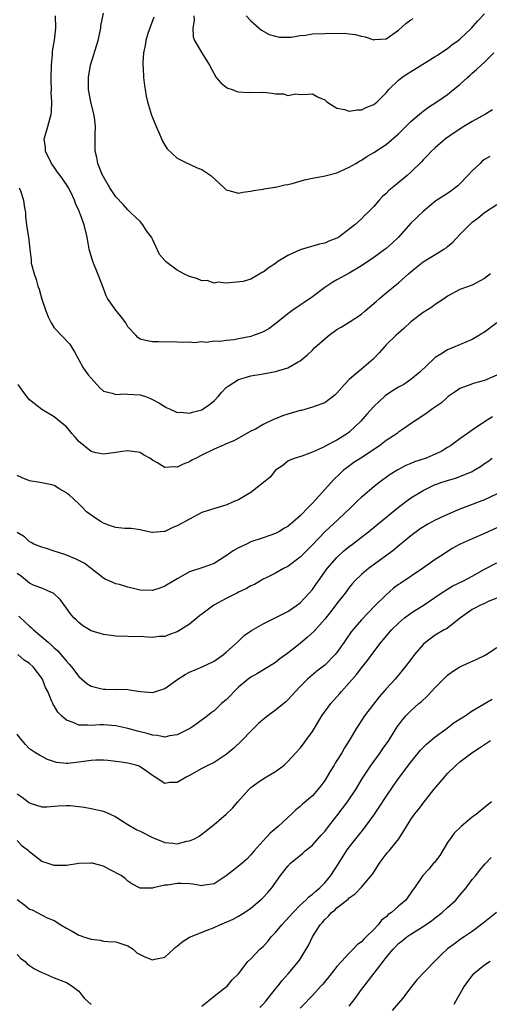
# Model space of a CAD drawing. Units: inches. Extents: x 2544000 to 2547000, y 1560000 to 1562350.
# Drawn here: x 2544139 to 2544216, y 1561634 to 1561794 of the extents above; entities that cross this region are included whole.
import ezdxf

# ---------------------------------------------------------------- set-up
doc = ezdxf.new("R2010")
doc.units = ezdxf.units.IN
doc.header["$MEASUREMENT"] = 0
doc.layers.add('LD25441560_2ft', color=55, linetype='Continuous')

msp = doc.modelspace()

# ---------------------------------------------------------------- linework, layer by layer
at = {"layer": 'LD25441560_2ft'}
for points, elevation in [([(2544216.29, 1561779.71), (2544215.15, 1561779), (2544213, 1561777.8), (2544211.66, 1561777), (2544210.05, 1561775.95), (2544208.68, 1561775), (2544207, 1561773.55), (2544206.39, 1561773), (2544205.72, 1561772.28), (2544205, 1561771.55), (2544204.75, 1561771.25), (2544203, 1561769.55), (2544202.4, 1561769), (2544200.53, 1561767.47), (2544199.45, 1561766.55), (2544199, 1561766.1), (2544198.42, 1561765.58), (2544197.86, 1561765), (2544197, 1561763.99), (2544196.02, 1561763), (2544195.49, 1561762.51), (2544195, 1561761.98), (2544193.9, 1561761), (2544193, 1561760.27), (2544191.32, 1561759), (2544191, 1561758.8), (2544189.67, 1561758.33), (2544189, 1561758), (2544188.18, 1561757.82), (2544185, 1561756.93), (2544183, 1561755.98), (2544181.37, 1561755), (2544181, 1561754.71), (2544179.96, 1561754.04), (2544179, 1561753.25), (2544178.8, 1561753.2), (2544178.44, 1561753), (2544177, 1561752.11), (2544175.76, 1561751.76), (2544173, 1561751.49), (2544171.65, 1561751.65), (2544171, 1561751.47), (2544169.9, 1561751.9), (2544169, 1561751.84), (2544168.22, 1561752.22), (2544167, 1561752.55), (2544166.09, 1561753), (2544165, 1561753.61), (2544163.13, 1561755), (2544163.06, 1561755.06), (2544163, 1561755.15), (2544162.14, 1561756.14), (2544161, 1561758.65), (2544160.82, 1561759), (2544160.02, 1561760.02), (2544159.43, 1561761), (2544159, 1561761.53), (2544158.21, 1561762.21), (2544157.43, 1561763), (2544157, 1561763.41), (2544156.26, 1561764.26), (2544155, 1561765.52), (2544154.03, 1561767), (2544153, 1561768.78), (2544152.81, 1561769.19), (2544152.11, 1561771), (2544151.93, 1561771.93), (2544151.65, 1561773), (2544151.64, 1561773.64), (2544151.68, 1561775), (2544151.67, 1561775.67), (2544151.73, 1561777), (2544151.55, 1561778.45), (2544151.46, 1561779), (2544150.97, 1561781), (2544150.6, 1561783), (2544150.57, 1561785), (2544150.92, 1561787), (2544152.13, 1561791), (2544152.56, 1561793), (2544152.59, 1561793.41), (2544153, 1561795.46)], 7422), ([(2544167.73, 1561795), (2544167.75, 1561794.25), (2544167.55, 1561793), (2544167.6, 1561791.6), (2544167.82, 1561791), (2544169, 1561789), (2544170.25, 1561787), (2544171, 1561785.56), (2544171.36, 1561785), (2544172.09, 1561784.09), (2544173, 1561783.38), (2544173.24, 1561783.24), (2544173.94, 1561783), (2544174.7, 1561782.7), (2544175, 1561782.63), (2544176.55, 1561782.55), (2544177, 1561782.57), (2544178.55, 1561782.55), (2544179, 1561782.57), (2544180.45, 1561782.45), (2544181, 1561782.34), (2544182.32, 1561782.32), (2544183, 1561782.05), (2544184.31, 1561782.31), (2544185, 1561782.2), (2544186.28, 1561782.28), (2544187, 1561782.3), (2544187.85, 1561781.85), (2544189, 1561781.32), (2544189.35, 1561781), (2544191, 1561780), (2544192.21, 1561779.79), (2544193, 1561779.48), (2544194.28, 1561779.72), (2544195, 1561779.69), (2544195.87, 1561780.13), (2544197, 1561780.56), (2544197.54, 1561781), (2544199, 1561782.47), (2544199.46, 1561783), (2544201, 1561784.52), (2544201.57, 1561785), (2544202.43, 1561785.57), (2544203.66, 1561786.34), (2544207, 1561788.4), (2544207.35, 1561788.64), (2544207.92, 1561789), (2544209, 1561789.71), (2544209.71, 1561790.29), (2544210.69, 1561791), (2544211, 1561791.25), (2544212.91, 1561793), (2544213.87, 1561794.13), (2544215, 1561795.33)], 7418), ([(2544215.87, 1561772.13), (2544215, 1561771.63), (2544214.64, 1561771.36), (2544214.28, 1561771), (2544213, 1561769.8), (2544212.29, 1561769), (2544211, 1561767.64), (2544210.66, 1561767.34), (2544210.24, 1561767), (2544209.53, 1561766.47), (2544209, 1561766.09), (2544207.1, 1561764.9), (2544205, 1561763.14), (2544203, 1561761.25), (2544201, 1561759), (2544199.98, 1561758.02), (2544199, 1561757.11), (2544198.86, 1561757), (2544197, 1561755.64), (2544195, 1561754.29), (2544193, 1561753.12), (2544191, 1561752.03), (2544190.35, 1561751.65), (2544189.33, 1561751), (2544189, 1561750.78), (2544187, 1561749.27), (2544185.67, 1561748.33), (2544185, 1561747.91), (2544183.66, 1561747), (2544183, 1561746.51), (2544181.08, 1561744.92), (2544179.93, 1561744.07), (2544179, 1561743.57), (2544178.6, 1561743.4), (2544177.55, 1561743), (2544177, 1561742.81), (2544175, 1561742.42), (2544174.28, 1561742.28), (2544173, 1561742.17), (2544171.98, 1561741.98), (2544171, 1561742.02), (2544169.8, 1561741.8), (2544169, 1561741.93), (2544167.77, 1561741.77), (2544167, 1561741.9), (2544165.83, 1561741.83), (2544165, 1561741.89), (2544163.91, 1561741.91), (2544163, 1561741.88), (2544161.94, 1561741.94), (2544161, 1561741.91), (2544160.1, 1561742.1), (2544159, 1561742.38), (2544158.61, 1561742.61), (2544158.28, 1561743), (2544157, 1561744.38), (2544156.65, 1561745), (2544155.95, 1561745.95), (2544155, 1561747.07), (2544153.69, 1561749), (2544153.43, 1561749.43), (2544153, 1561750.61), (2544152.8, 1561751.2), (2544152.09, 1561753), (2544151.28, 1561755), (2544150.69, 1561757), (2544150.34, 1561759), (2544149.87, 1561761), (2544149.24, 1561762.76), (2544149.14, 1561763), (2544149.09, 1561763.09), (2544149, 1561763.34), (2544148.44, 1561764.44), (2544148.28, 1561765), (2544147.68, 1561766.32), (2544147.34, 1561767), (2544147, 1561767.54), (2544145.96, 1561769), (2544145.55, 1561769.55), (2544145, 1561770.37), (2544144.74, 1561770.74), (2544144.58, 1561771), (2544143.61, 1561773), (2544143.57, 1561773.57), (2544143.38, 1561775), (2544143.74, 1561776.26), (2544143.97, 1561777), (2544144.53, 1561779), (2544144.58, 1561779.42), (2544144.62, 1561781), (2544144.53, 1561782.53), (2544144.56, 1561783), (2544144.51, 1561784.51), (2544144.53, 1561785), (2544144.55, 1561787), (2544144.72, 1561788.72), (2544144.75, 1561789.25), (2544145.07, 1561791.07), (2544145.28, 1561793), (2544145.21, 1561795)], 7424), ([(2544161.2, 1561794.8), (2544160.68, 1561793.32), (2544160.54, 1561793), (2544160.29, 1561792.29), (2544159.88, 1561791), (2544159.79, 1561790.21), (2544159.52, 1561789), (2544159.41, 1561787.41), (2544159.43, 1561787), (2544159.49, 1561786.51), (2544159.54, 1561785), (2544159.67, 1561783.67), (2544159.79, 1561783), (2544159.95, 1561781.95), (2544160.16, 1561781), (2544160.82, 1561778.82), (2544161, 1561778.44), (2544161.57, 1561777), (2544162.06, 1561775.94), (2544162.45, 1561775), (2544162.6, 1561774.6), (2544163, 1561773.98), (2544163.35, 1561773.35), (2544165, 1561771.82), (2544166.75, 1561771), (2544166.91, 1561770.91), (2544167, 1561770.89), (2544168.25, 1561770.25), (2544169, 1561769.98), (2544170.5, 1561769), (2544172.66, 1561767), (2544173, 1561766.66), (2544173.4, 1561766.6), (2544175, 1561766.15), (2544175.67, 1561766.33), (2544177, 1561766.47), (2544177.41, 1561766.59), (2544179, 1561766.8), (2544179.15, 1561766.85), (2544180.88, 1561767.12), (2544181, 1561767.11), (2544182.5, 1561767.5), (2544183, 1561767.54), (2544183.7, 1561767.7), (2544185.7, 1561768.3), (2544187, 1561768.57), (2544189.06, 1561768.94), (2544189.29, 1561769), (2544191, 1561769.47), (2544193, 1561770.36), (2544194.07, 1561771), (2544194.64, 1561771.36), (2544195, 1561771.54), (2544195.86, 1561772.14), (2544197, 1561772.76), (2544199, 1561774.05), (2544201, 1561775.82), (2544202.18, 1561777), (2544203, 1561777.79), (2544204.43, 1561779), (2544204.73, 1561779.27), (2544205, 1561779.49), (2544205.87, 1561780.13), (2544207.23, 1561781), (2544209, 1561782.22), (2544209.98, 1561783), (2544211, 1561783.86), (2544212.23, 1561785), (2544212.65, 1561785.35), (2544213, 1561785.67), (2544213.72, 1561786.28), (2544214.44, 1561787), (2544215, 1561787.5), (2544216.52, 1561789)], 7420), ([(2544176.22, 1561795), (2544177, 1561794.2), (2544178.32, 1561793), (2544178.7, 1561792.7), (2544179.98, 1561791.99), (2544181.57, 1561791.57), (2544183.57, 1561791.57), (2544185, 1561791.84), (2544185.89, 1561791.89), (2544187, 1561792.07), (2544189, 1561792.14), (2544190.19, 1561792.19), (2544191, 1561792.16), (2544192.18, 1561792.18), (2544193, 1561792.1), (2544193.97, 1561791.97), (2544195, 1561791.7), (2544195.61, 1561791.61), (2544197, 1561791.14), (2544197.17, 1561791.17), (2544199, 1561791.26), (2544201, 1561792.67), (2544202.21, 1561793.79), (2544203, 1561794.36), (2544203.39, 1561794.61)], 7416), ([(2544139.31, 1561767), (2544139.5, 1561766.5), (2544140, 1561765), (2544140.1, 1561764.1), (2544140.32, 1561763), (2544140.33, 1561762.33), (2544140.52, 1561761), (2544140.53, 1561760.53), (2544140.8, 1561759), (2544141.02, 1561757), (2544141.26, 1561755.26), (2544141.25, 1561755), (2544141.28, 1561754.72), (2544141.73, 1561753), (2544142.08, 1561752.08), (2544142.35, 1561751), (2544142.53, 1561750.53), (2544143, 1561748.86), (2544143.62, 1561747), (2544144.01, 1561746.01), (2544144.49, 1561745), (2544145, 1561744.23), (2544147.55, 1561741.55), (2544147.87, 1561741), (2544148.31, 1561740.31), (2544148.99, 1561739), (2544149.72, 1561737.72), (2544150.54, 1561736.54), (2544151, 1561735.99), (2544151.96, 1561735), (2544152.43, 1561734.43), (2544153, 1561733.91), (2544154.45, 1561733.55), (2544155, 1561733.33), (2544156.55, 1561733.45), (2544157, 1561733.43), (2544159, 1561733.28), (2544159.87, 1561733), (2544160.69, 1561732.69), (2544161, 1561732.56), (2544162, 1561732), (2544163, 1561731.37), (2544163.24, 1561731.24), (2544163.74, 1561731), (2544165, 1561730.44), (2544165.53, 1561730.47), (2544167, 1561730.32), (2544167.52, 1561730.48), (2544169, 1561730.86), (2544169.24, 1561731), (2544170.28, 1561731.72), (2544171, 1561732.33), (2544171.69, 1561733), (2544172.29, 1561733.71), (2544173, 1561734.49), (2544173.28, 1561734.72), (2544175, 1561735.81), (2544176.12, 1561736.12), (2544177, 1561736.4), (2544178.66, 1561736.66), (2544179, 1561736.73), (2544181, 1561737.08), (2544183, 1561737.71), (2544184.68, 1561738.68), (2544185, 1561738.85), (2544186.19, 1561739.81), (2544187, 1561740.57), (2544187.42, 1561741), (2544189, 1561742.4), (2544189.74, 1561743), (2544191, 1561743.94), (2544191.67, 1561744.33), (2544193, 1561745.15), (2544195, 1561746.44), (2544195.61, 1561747), (2544197, 1561748.15), (2544197.43, 1561748.57), (2544197.9, 1561749), (2544199, 1561749.93), (2544201, 1561751.53), (2544202.66, 1561753), (2544203, 1561753.33), (2544203.91, 1561754.09), (2544205, 1561754.96), (2544207.54, 1561756.46), (2544208.38, 1561757), (2544208.75, 1561757.25), (2544209, 1561757.44), (2544209.85, 1561758.15), (2544211, 1561759.39), (2544212.57, 1561761), (2544213, 1561761.42), (2544213.93, 1561762.07), (2544215, 1561763.02), (2544217, 1561764.29)], 7426), ([(2544216, 1561753), (2544215, 1561752.24), (2544213, 1561751.18), (2544211, 1561750.43), (2544209, 1561749.34), (2544208.51, 1561749), (2544207, 1561748.02), (2544206.41, 1561747.59), (2544205, 1561746.69), (2544203, 1561745.17), (2544201.88, 1561744.12), (2544201, 1561743.36), (2544200.65, 1561743), (2544199, 1561741.42), (2544198.62, 1561741), (2544197.88, 1561740.12), (2544196.89, 1561739.11), (2544195, 1561737.48), (2544194.38, 1561737), (2544193, 1561735.79), (2544192.24, 1561735), (2544191, 1561733.58), (2544190.71, 1561733.29), (2544189, 1561732.01), (2544187.46, 1561731.46), (2544187, 1561731.26), (2544185.24, 1561730.76), (2544185, 1561730.72), (2544183, 1561730.15), (2544182.12, 1561729.88), (2544181, 1561729.4), (2544180.7, 1561729.3), (2544179, 1561728.46), (2544177.72, 1561727.72), (2544177, 1561727.36), (2544174.21, 1561725.79), (2544173, 1561725.31), (2544172.8, 1561725.2), (2544172.26, 1561725), (2544171, 1561724.45), (2544169, 1561723.48), (2544168.07, 1561723), (2544167.37, 1561722.63), (2544167, 1561722.39), (2544165.97, 1561722.03), (2544165, 1561721.52), (2544164.42, 1561721.58), (2544163, 1561721.48), (2544161.7, 1561722.3), (2544161, 1561722.67), (2544160.57, 1561723), (2544159.54, 1561723.54), (2544159, 1561723.88), (2544157, 1561724.19), (2544156.07, 1561724.07), (2544155, 1561723.88), (2544153, 1561723.64), (2544151.85, 1561723.85), (2544151, 1561724.05), (2544149, 1561725.69), (2544148.39, 1561726.39), (2544147.88, 1561727), (2544147.47, 1561727.47), (2544147, 1561728.06), (2544146.49, 1561728.49), (2544145, 1561729.72), (2544143, 1561730.9), (2544141, 1561732.48), (2544140.75, 1561732.75), (2544139.88, 1561733.89), (2544139.12, 1561735)], 7428), ([(2544217, 1561745.02), (2544215, 1561743.51), (2544214.67, 1561743.33), (2544214.17, 1561743), (2544213, 1561742.33), (2544209.9, 1561741), (2544209.25, 1561740.75), (2544209, 1561740.63), (2544207.92, 1561739.92), (2544207, 1561739.35), (2544206.8, 1561739.2), (2544204.49, 1561737), (2544203, 1561735.78), (2544201.85, 1561735), (2544201, 1561734.54), (2544200.03, 1561733.97), (2544198.85, 1561733.15), (2544197, 1561731.42), (2544195.86, 1561730.14), (2544194.88, 1561729), (2544193, 1561727.23), (2544192.71, 1561727), (2544191, 1561725.91), (2544189.07, 1561724.93), (2544189, 1561724.87), (2544188.7, 1561724.7), (2544187, 1561723.95), (2544185.31, 1561723.31), (2544184.19, 1561723), (2544183.33, 1561722.67), (2544183, 1561722.48), (2544182.19, 1561721.81), (2544181, 1561721.05), (2544180.11, 1561719.89), (2544179.06, 1561719), (2544177, 1561717.41), (2544176.36, 1561717), (2544175.5, 1561716.5), (2544175, 1561716.22), (2544174.14, 1561715.86), (2544173, 1561715.34), (2544172.73, 1561715.27), (2544169, 1561714.11), (2544167, 1561713.07), (2544165, 1561711.94), (2544164.29, 1561711.71), (2544163, 1561711.05), (2544162.94, 1561711.06), (2544161, 1561710.88), (2544160.89, 1561710.89), (2544160.37, 1561711), (2544159, 1561711.31), (2544157.52, 1561711.52), (2544157, 1561711.52), (2544156.5, 1561711.5), (2544155, 1561711.69), (2544153.97, 1561712.03), (2544153, 1561712.4), (2544152.62, 1561712.62), (2544152.04, 1561713), (2544151, 1561713.72), (2544150.26, 1561714.26), (2544149.56, 1561715), (2544149, 1561715.54), (2544147.43, 1561717), (2544147.19, 1561717.19), (2544147, 1561717.36), (2544145.93, 1561717.93), (2544145, 1561718.53), (2544144.63, 1561718.63), (2544142.98, 1561718.98), (2544141, 1561719.29), (2544139.8, 1561719.8), (2544139, 1561720.18)], 7430), ([(2544217, 1561736.5), (2544215, 1561735.64), (2544213.13, 1561735.13), (2544212.75, 1561735), (2544211, 1561734.33), (2544210.23, 1561733.77), (2544209.08, 1561733), (2544209, 1561732.94), (2544208.03, 1561731.97), (2544206.55, 1561731), (2544205.65, 1561730.35), (2544204.46, 1561729.54), (2544203.62, 1561729), (2544201.65, 1561727.65), (2544201, 1561727.19), (2544200.77, 1561727), (2544199, 1561725.84), (2544197.93, 1561725), (2544194.87, 1561723), (2544193.75, 1561722.25), (2544192.58, 1561721.42), (2544192.08, 1561721), (2544191.51, 1561720.49), (2544190.5, 1561719.5), (2544187, 1561715.64), (2544186.67, 1561715.34), (2544186.38, 1561715), (2544185, 1561713.57), (2544183, 1561711.85), (2544182.44, 1561711.56), (2544181.52, 1561711), (2544181, 1561710.72), (2544179, 1561710.02), (2544177, 1561709.35), (2544176.27, 1561709), (2544175, 1561708.37), (2544174.1, 1561707.9), (2544173, 1561707.08), (2544172.85, 1561707), (2544171, 1561705.85), (2544169.16, 1561705.16), (2544167, 1561704.46), (2544165, 1561703.35), (2544164.45, 1561703), (2544163, 1561702.15), (2544162.17, 1561701.83), (2544161, 1561701.45), (2544159, 1561701.49), (2544158.33, 1561701.67), (2544157, 1561701.97), (2544155.61, 1561702.39), (2544155, 1561702.52), (2544153.96, 1561703), (2544153.28, 1561703.28), (2544153, 1561703.43), (2544151.04, 1561705), (2544149.87, 1561705.87), (2544149, 1561706.3), (2544148.55, 1561706.55), (2544146.73, 1561707.27), (2544145, 1561707.86), (2544143.73, 1561708.27), (2544143, 1561708.46), (2544141.68, 1561709), (2544141.25, 1561709.25), (2544141, 1561709.36), (2544140.19, 1561710.19), (2544139, 1561710.86)], 7432), ([(2544216.29, 1561729.71), (2544215, 1561728.89), (2544213, 1561727.54), (2544212.22, 1561727), (2544211, 1561726.11), (2544210.34, 1561725.66), (2544209.47, 1561725), (2544209, 1561724.7), (2544207.94, 1561724.06), (2544207, 1561723.61), (2544205.51, 1561723), (2544203.63, 1561722.37), (2544203, 1561722.11), (2544202.21, 1561721.79), (2544200.9, 1561721.1), (2544199.67, 1561720.33), (2544197.89, 1561719), (2544197, 1561718.3), (2544195.19, 1561716.81), (2544195, 1561716.64), (2544194.15, 1561715.85), (2544193.31, 1561715), (2544191.2, 1561713), (2544189, 1561711), (2544187, 1561708.87), (2544186.08, 1561707.92), (2544185, 1561706.85), (2544183, 1561705.33), (2544182.3, 1561705), (2544181, 1561704.25), (2544179.49, 1561703.49), (2544179, 1561703.26), (2544177.57, 1561702.43), (2544177, 1561702.2), (2544176.27, 1561701.73), (2544175, 1561701.17), (2544174.7, 1561701), (2544173, 1561700.15), (2544170.98, 1561699.02), (2544169, 1561697.56), (2544168.67, 1561697.33), (2544168.24, 1561697), (2544167, 1561695.96), (2544165.53, 1561695), (2544165, 1561694.69), (2544163.73, 1561694.27), (2544163, 1561693.95), (2544162.09, 1561693.91), (2544161, 1561693.78), (2544160.19, 1561693.81), (2544159, 1561693.93), (2544158.1, 1561693.9), (2544157, 1561693.96), (2544155, 1561694), (2544153.84, 1561694.16), (2544153, 1561694.24), (2544151, 1561694.86), (2544149.67, 1561695.67), (2544149, 1561696.22), (2544148.62, 1561696.62), (2544148.2, 1561697), (2544147.65, 1561697.65), (2544147, 1561698.55), (2544145.95, 1561699.95), (2544144.95, 1561700.95), (2544143, 1561701.82), (2544141.74, 1561702.26), (2544141, 1561702.61), (2544139.68, 1561703.68), (2544139, 1561704.2)], 7434), ([(2544139.22, 1561697.22), (2544140.25, 1561696.25), (2544141, 1561695.62), (2544141.32, 1561695.32), (2544141.63, 1561695), (2544143, 1561693.89), (2544144, 1561693), (2544144.54, 1561692.54), (2544145, 1561692.09), (2544145.59, 1561691.59), (2544146.1, 1561691), (2544147, 1561689.9), (2544147.45, 1561689.45), (2544147.82, 1561689), (2544149, 1561687.41), (2544150.29, 1561686.29), (2544151, 1561685.83), (2544152.52, 1561685.48), (2544153, 1561685.35), (2544153.35, 1561685.35), (2544155, 1561685.32), (2544155.34, 1561685.34), (2544157, 1561685.3), (2544157.27, 1561685.27), (2544159.03, 1561684.97), (2544161, 1561684.79), (2544161.55, 1561685), (2544163, 1561685.49), (2544165.13, 1561687), (2544166.28, 1561687.72), (2544167, 1561688.15), (2544169.05, 1561689), (2544171, 1561689.9), (2544172.56, 1561691), (2544173, 1561691.37), (2544174.8, 1561693), (2544175.92, 1561694.08), (2544177.09, 1561694.91), (2544179, 1561696), (2544180.97, 1561696.97), (2544183, 1561697.99), (2544184.44, 1561699), (2544185, 1561699.43), (2544186.47, 1561701), (2544187, 1561701.61), (2544187.58, 1561702.42), (2544187.97, 1561703), (2544189.41, 1561705), (2544191, 1561706.82), (2544191.18, 1561707), (2544192.13, 1561707.87), (2544193, 1561708.59), (2544193.55, 1561709), (2544195, 1561710.13), (2544196.14, 1561711), (2544197.72, 1561712.28), (2544201, 1561715), (2544203, 1561716.51), (2544205, 1561717.73), (2544207, 1561718.67), (2544207.23, 1561718.77), (2544207.92, 1561719), (2544209, 1561719.34), (2544210.29, 1561719.71), (2544211, 1561719.97), (2544213, 1561720.82), (2544213.34, 1561721), (2544214.37, 1561721.63), (2544215, 1561722.11), (2544215.54, 1561722.46), (2544216.26, 1561723)], 7436), ([(2544219, 1561718.07), (2544215, 1561716.22), (2544214.14, 1561715.86), (2544211, 1561714.66), (2544209, 1561713.83), (2544207, 1561712.88), (2544205.77, 1561712.23), (2544204.52, 1561711.48), (2544203.87, 1561711), (2544203, 1561710.33), (2544201.19, 1561708.8), (2544200.09, 1561707.91), (2544196.12, 1561705), (2544195, 1561704.04), (2544193.93, 1561703), (2544193.48, 1561702.52), (2544193, 1561701.91), (2544192.35, 1561701), (2544191, 1561699.29), (2544190.88, 1561699.12), (2544190, 1561698), (2544189, 1561696.74), (2544187.26, 1561694.74), (2544186.2, 1561693.8), (2544185, 1561692.82), (2544183, 1561691.21), (2544181.71, 1561690.29), (2544181, 1561689.72), (2544180.56, 1561689.44), (2544178.08, 1561687.92), (2544177, 1561687.32), (2544176.57, 1561687), (2544175, 1561685.66), (2544174.27, 1561685), (2544173.69, 1561684.31), (2544173, 1561683.63), (2544172.24, 1561683), (2544171, 1561681.82), (2544170.52, 1561681.48), (2544169.95, 1561681), (2544168.26, 1561679.74), (2544167.19, 1561679), (2544165, 1561677.93), (2544163.74, 1561677.74), (2544163, 1561677.54), (2544161.8, 1561677.8), (2544161, 1561677.86), (2544160.14, 1561678.14), (2544158.54, 1561678.54), (2544157, 1561678.97), (2544155, 1561679.39), (2544153, 1561679.54), (2544152.45, 1561679.55), (2544151, 1561679.46), (2544150.48, 1561679.52), (2544149, 1561679.51), (2544148.06, 1561679.94), (2544147, 1561680.32), (2544146.17, 1561681), (2544145.59, 1561681.59), (2544145, 1561682.62), (2544144.84, 1561682.84), (2544144.76, 1561683), (2544144.63, 1561683.37), (2544143.94, 1561685), (2544143.61, 1561685.61), (2544143.09, 1561687), (2544143, 1561687.14), (2544141.58, 1561689), (2544141, 1561689.55), (2544140.09, 1561690.09), (2544139.06, 1561691)], 7438), ([(2544217, 1561711.65), (2544215, 1561710.69), (2544213, 1561709.84), (2544211.04, 1561708.96), (2544209.74, 1561708.26), (2544207.84, 1561707), (2544207, 1561706.48), (2544204.9, 1561705), (2544201.37, 1561702.63), (2544201, 1561702.38), (2544200.22, 1561701.78), (2544199, 1561700.74), (2544197.13, 1561698.87), (2544196.14, 1561697.86), (2544195, 1561696.64), (2544193.57, 1561695), (2544193.32, 1561694.68), (2544192.49, 1561693.51), (2544192.16, 1561693), (2544191, 1561691.31), (2544190.73, 1561691), (2544189, 1561689.28), (2544187.72, 1561688.28), (2544186.2, 1561687), (2544185, 1561685.8), (2544184.24, 1561685), (2544183, 1561683.61), (2544182.69, 1561683.31), (2544181, 1561681.92), (2544179.75, 1561681), (2544179, 1561680.43), (2544178.25, 1561679.75), (2544177, 1561678.52), (2544175.5, 1561677), (2544174.23, 1561675.77), (2544173, 1561674.69), (2544171, 1561673.43), (2544170.09, 1561673), (2544169, 1561672.43), (2544167, 1561671.28), (2544166.45, 1561671), (2544165, 1561670.18), (2544163.83, 1561670.17), (2544163, 1561669.98), (2544161.45, 1561671), (2544161.17, 1561671.17), (2544159.99, 1561671.99), (2544159, 1561672.73), (2544158.82, 1561672.82), (2544158.29, 1561673), (2544157, 1561673.31), (2544155.52, 1561673.52), (2544155, 1561673.57), (2544153.74, 1561673.74), (2544153, 1561673.79), (2544151.79, 1561673.79), (2544151, 1561673.75), (2544149, 1561673.44), (2544147.24, 1561673.24), (2544147, 1561673.24), (2544145.39, 1561673.39), (2544143.89, 1561673.89), (2544142.6, 1561674.6), (2544141.96, 1561675), (2544141, 1561675.65), (2544140.32, 1561676.32), (2544139.81, 1561677), (2544139.43, 1561677.43), (2544139, 1561678.04)], 7440), ([(2544139, 1561668.3), (2544139.77, 1561667.77), (2544140.76, 1561667), (2544141, 1561666.83), (2544141.26, 1561666.74), (2544143, 1561666.19), (2544143.79, 1561666.21), (2544145.67, 1561666.33), (2544147, 1561666.43), (2544147.61, 1561666.39), (2544149, 1561666.25), (2544149.87, 1561666.13), (2544151, 1561665.93), (2544153, 1561665.47), (2544154.08, 1561665), (2544155, 1561664.56), (2544155.94, 1561663.94), (2544157, 1561663.32), (2544158.44, 1561662.44), (2544159, 1561662.21), (2544161, 1561661.19), (2544163, 1561660.36), (2544164.28, 1561660.28), (2544165, 1561660.18), (2544166.58, 1561660.58), (2544167, 1561660.63), (2544167.83, 1561661), (2544168.6, 1561661.4), (2544169, 1561661.72), (2544169.74, 1561662.26), (2544170.59, 1561663), (2544171, 1561663.32), (2544173, 1561664.99), (2544174.02, 1561665.98), (2544174.86, 1561667), (2544176.64, 1561669), (2544177, 1561669.34), (2544177.96, 1561670.04), (2544179.14, 1561670.86), (2544181, 1561671.92), (2544182.4, 1561673), (2544183, 1561673.55), (2544184.29, 1561675), (2544185, 1561675.76), (2544185.55, 1561676.45), (2544185.96, 1561677), (2544187, 1561678.46), (2544188.51, 1561681), (2544189.99, 1561683), (2544191.42, 1561684.58), (2544191.76, 1561685), (2544193, 1561686.39), (2544194.21, 1561687.79), (2544195, 1561688.82), (2544195.97, 1561690.03), (2544197, 1561691.44), (2544198.19, 1561693), (2544198.57, 1561693.43), (2544199.88, 1561695), (2544201, 1561696.13), (2544202, 1561697), (2544203, 1561697.74), (2544203.76, 1561698.24), (2544205, 1561699.01), (2544207.97, 1561701), (2544209, 1561701.67), (2544209.84, 1561702.16), (2544211.57, 1561703), (2544213, 1561703.76), (2544215, 1561704.88), (2544217, 1561705.94)], 7442), ([(2544217, 1561700.16), (2544215.62, 1561699.62), (2544215, 1561699.33), (2544214.22, 1561699), (2544213.43, 1561698.57), (2544213, 1561698.35), (2544211.07, 1561697), (2544208.81, 1561695.19), (2544208.43, 1561695), (2544207, 1561694.14), (2544205.43, 1561693), (2544205, 1561692.63), (2544203.62, 1561691), (2544203, 1561690.21), (2544202.12, 1561689), (2544201.63, 1561688.37), (2544200.46, 1561687), (2544199, 1561685.41), (2544197.87, 1561684.13), (2544195.5, 1561681), (2544195, 1561680.25), (2544194.48, 1561679.52), (2544194.15, 1561679), (2544192.97, 1561677), (2544192.2, 1561675.8), (2544191.77, 1561675), (2544191, 1561673.75), (2544190.7, 1561673.3), (2544190.53, 1561673), (2544189.94, 1561672.06), (2544189, 1561670.46), (2544188.38, 1561669.62), (2544187.88, 1561669), (2544187, 1561668.01), (2544185.37, 1561666.63), (2544185, 1561666.27), (2544184.32, 1561665.68), (2544183.61, 1561665), (2544183, 1561664.45), (2544181.45, 1561663), (2544180.12, 1561661.88), (2544179, 1561660.67), (2544177.52, 1561659), (2544177, 1561658.4), (2544176.31, 1561657.69), (2544175.56, 1561657), (2544175, 1561656.51), (2544174.15, 1561655.85), (2544173, 1561654.97), (2544171, 1561653.64), (2544169.43, 1561653.43), (2544169, 1561653.33), (2544167.57, 1561653.57), (2544167, 1561653.63), (2544165.68, 1561653.68), (2544165, 1561653.73), (2544163.45, 1561653.45), (2544163, 1561653.43), (2544161.08, 1561653), (2544161, 1561652.97), (2544159.05, 1561652.95), (2544159, 1561652.94), (2544157.64, 1561653.64), (2544157, 1561654.06), (2544156.52, 1561654.52), (2544155.92, 1561655), (2544154.01, 1561656.01), (2544153, 1561656.51), (2544151.17, 1561657), (2544150.96, 1561657.04), (2544149, 1561656.97), (2544147, 1561656.66), (2544145.37, 1561656.63), (2544145, 1561656.61), (2544143.84, 1561657), (2544143, 1561657.31), (2544141, 1561658.85), (2544140.83, 1561659), (2544139.8, 1561659.8), (2544139, 1561660.73)], 7444), ([(2544139, 1561651.12), (2544140.2, 1561650.2), (2544141, 1561649.53), (2544141.39, 1561649.39), (2544143.87, 1561648.13), (2544145, 1561647.67), (2544146.1, 1561647), (2544147, 1561646.42), (2544147.94, 1561645.94), (2544149, 1561645.3), (2544149.23, 1561645.23), (2544149.78, 1561645), (2544151, 1561644.63), (2544152.48, 1561644.48), (2544153, 1561644.33), (2544153.74, 1561644.26), (2544155, 1561644.21), (2544156.15, 1561643.85), (2544157, 1561643.54), (2544157.84, 1561643), (2544158.43, 1561642.43), (2544159, 1561642.16), (2544159.74, 1561641.74), (2544161, 1561641.29), (2544161.38, 1561641.38), (2544163, 1561641.69), (2544164.4, 1561643), (2544164.7, 1561643.3), (2544165, 1561643.52), (2544165.79, 1561644.21), (2544167, 1561644.94), (2544169.88, 1561646.12), (2544171, 1561646.55), (2544171.97, 1561647), (2544174.11, 1561647.89), (2544175, 1561648.39), (2544175.98, 1561649), (2544177, 1561649.71), (2544178.79, 1561651.21), (2544179, 1561651.4), (2544179.75, 1561652.25), (2544180.38, 1561653), (2544181.83, 1561655), (2544183, 1561656.53), (2544183.46, 1561657), (2544185.4, 1561658.6), (2544185.83, 1561659), (2544187, 1561659.95), (2544188.43, 1561661.57), (2544189, 1561662.18), (2544189.64, 1561663), (2544191, 1561664.7), (2544192.71, 1561667), (2544194.05, 1561669), (2544195.15, 1561670.85), (2544196.54, 1561673), (2544198.02, 1561675), (2544198.43, 1561675.57), (2544199.41, 1561677), (2544200.8, 1561679.2), (2544201, 1561679.5), (2544201.65, 1561680.35), (2544202.22, 1561681), (2544203, 1561681.82), (2544204.32, 1561683), (2544204.69, 1561683.31), (2544205.72, 1561684.28), (2544207, 1561685.63), (2544208.67, 1561687.33), (2544209, 1561687.61), (2544209.78, 1561688.22), (2544211, 1561689), (2544213.75, 1561690.25), (2544215, 1561690.85), (2544215.25, 1561691), (2544217, 1561692.12)], 7446), ([(2544169, 1561633.74), (2544171, 1561635.35), (2544172.53, 1561636.53), (2544173.11, 1561637), (2544173.97, 1561638.03), (2544174.96, 1561639), (2544176.52, 1561641), (2544177, 1561641.41), (2544178.45, 1561643), (2544179, 1561643.47), (2544179.74, 1561644.26), (2544180.32, 1561645), (2544181, 1561645.73), (2544182.04, 1561647), (2544183.85, 1561649), (2544185, 1561650.15), (2544185.91, 1561651), (2544186.44, 1561651.56), (2544187, 1561651.95), (2544187.54, 1561652.46), (2544188.21, 1561653), (2544189, 1561653.83), (2544189.99, 1561655), (2544191.3, 1561657), (2544192.56, 1561659), (2544193, 1561659.63), (2544194.05, 1561661), (2544195.37, 1561662.63), (2544195.63, 1561663), (2544197, 1561664.82), (2544197.87, 1561666.13), (2544199, 1561667.87), (2544200.26, 1561669.74), (2544201.15, 1561671), (2544203, 1561673.45), (2544204.59, 1561675.41), (2544205.59, 1561676.41), (2544207, 1561677.61), (2544208.9, 1561679), (2544210.09, 1561679.91), (2544211.31, 1561680.69), (2544211.86, 1561681), (2544213, 1561681.81), (2544216.27, 1561683.73)], 7448), ([(2544178.47, 1561633.53), (2544179, 1561634.06), (2544179.44, 1561634.56), (2544181, 1561636.53), (2544181.4, 1561637), (2544182.06, 1561637.93), (2544183.04, 1561639), (2544184.73, 1561641), (2544185, 1561641.39), (2544186.01, 1561643), (2544186.37, 1561643.63), (2544187.01, 1561645), (2544188.26, 1561647), (2544188.62, 1561647.38), (2544189, 1561647.86), (2544189.6, 1561648.4), (2544190.12, 1561649), (2544190.63, 1561649.37), (2544191, 1561649.75), (2544192.6, 1561651), (2544192.83, 1561651.17), (2544193, 1561651.35), (2544193.98, 1561652.02), (2544195, 1561653.11), (2544196.78, 1561655.22), (2544197, 1561655.54), (2544197.93, 1561657), (2544198.36, 1561657.64), (2544199, 1561658.46), (2544199.24, 1561658.76), (2544199.47, 1561659), (2544201.06, 1561661), (2544202.31, 1561663), (2544203, 1561664.14), (2544203.59, 1561665), (2544204.26, 1561665.74), (2544205, 1561666.79), (2544206.77, 1561669), (2544208.47, 1561671), (2544209, 1561671.6), (2544210.39, 1561673), (2544211, 1561673.53), (2544212.93, 1561675), (2544214.2, 1561675.8), (2544215.96, 1561677)], 7450), ([(2544216.16, 1561667), (2544214.38, 1561665.62), (2544213.71, 1561665), (2544213, 1561664.49), (2544211.2, 1561663), (2544210.07, 1561661.93), (2544209.41, 1561661), (2544209, 1561660.38), (2544207.72, 1561658.28), (2544206.86, 1561657.14), (2544206.72, 1561657), (2544205.95, 1561656.05), (2544204.97, 1561655), (2544203.63, 1561653), (2544203.34, 1561652.66), (2544203, 1561652.17), (2544202.51, 1561651.49), (2544202.2, 1561651), (2544201, 1561650.02), (2544199.85, 1561649), (2544199.35, 1561648.65), (2544199, 1561648.3), (2544198.27, 1561647.73), (2544197.7, 1561647), (2544197, 1561646.22), (2544195.77, 1561645), (2544195.37, 1561644.63), (2544195, 1561644.22), (2544194.29, 1561643.71), (2544193.63, 1561643), (2544193, 1561642.38), (2544191.71, 1561641), (2544191, 1561640.16), (2544190.07, 1561639), (2544188.69, 1561637.31), (2544188.38, 1561637), (2544187, 1561635.48), (2544186.54, 1561635), (2544185.81, 1561634.19), (2544185, 1561633.4)], 7452), ([(2544193, 1561633.7), (2544193.97, 1561635), (2544195, 1561636.44), (2544195.43, 1561637), (2544196.12, 1561637.88), (2544198.49, 1561641), (2544199, 1561641.65), (2544200.14, 1561643), (2544200.57, 1561643.43), (2544201, 1561643.92), (2544201.61, 1561644.39), (2544202.34, 1561645), (2544203, 1561645.45), (2544205, 1561646.68), (2544206.35, 1561647.65), (2544207, 1561648.12), (2544208.13, 1561649), (2544209, 1561649.77), (2544210.32, 1561651), (2544211, 1561651.83), (2544212.01, 1561653), (2544213, 1561654.36), (2544213.57, 1561655), (2544214.16, 1561655.84), (2544215.08, 1561656.92), (2544216.07, 1561657.93)], 7454), ([(2544216.95, 1561649), (2544214.78, 1561647.22), (2544213, 1561645.9), (2544211.69, 1561645), (2544211.27, 1561644.73), (2544210.1, 1561643.9), (2544209, 1561643.06), (2544207.93, 1561642.07), (2544206.85, 1561641), (2544203.99, 1561638.01), (2544203, 1561636.75), (2544201.65, 1561635), (2544201, 1561634.19), (2544199.97, 1561633)], 7456), ([(2544139, 1561642.13), (2544139.54, 1561641.54), (2544140.25, 1561641), (2544140.61, 1561640.61), (2544141, 1561640.36), (2544141.8, 1561639.8), (2544143, 1561639.19), (2544143.55, 1561639), (2544145, 1561638.32), (2544147, 1561637.58), (2544147.91, 1561637), (2544149, 1561636.15), (2544149.5, 1561635.5), (2544149.92, 1561635), (2544151, 1561633.98)], 7448), ([(2544215.92, 1561641), (2544215, 1561640.41), (2544213.24, 1561639), (2544213.11, 1561638.89), (2544212.24, 1561637.76), (2544211.69, 1561637), (2544211, 1561635.71), (2544210.56, 1561635), (2544210.02, 1561633.98)], 7458)]:
    msp.add_lwpolyline(points, dxfattribs=dict(at, elevation=elevation))

doc.saveas('drawing.dxf')
